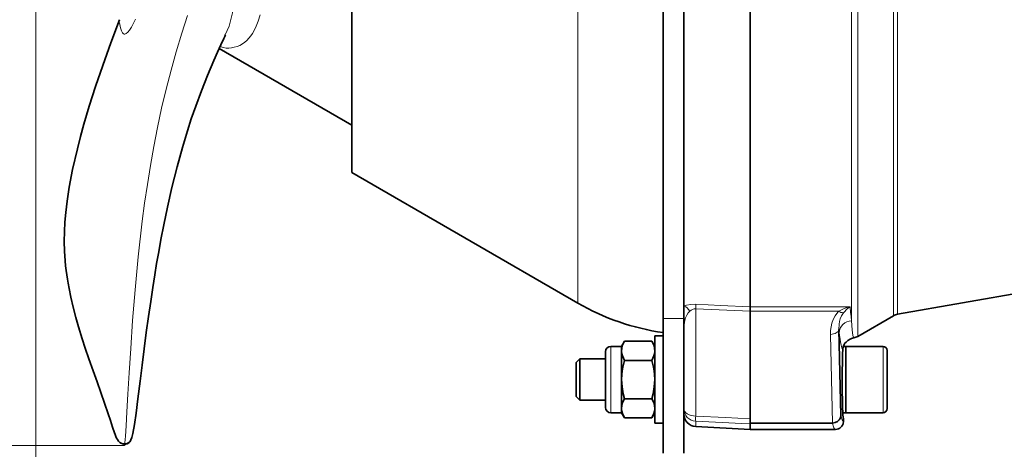
# Model space of a CAD drawing. Units: millimetres. Extents: x 0 to 210, y 0 to 297.
# Drawn here: x 104 to 114, y 88 to 92 of the extents above; entities that cross this region are included whole.
import ezdxf
from ezdxf.enums import TextEntityAlignment as Align

# ---------------------------------------------------------------- set-up
doc = ezdxf.new("R2010")
doc.units = ezdxf.units.MM
doc.header["$LTSCALE"] = 5
doc.linetypes.add('AUSGEZOGEN', pattern=[0])
for name, color, linetype, true_color in [('Bemassung', 6, 'Continuous', 0xff00ff), ('Volllinie breit', 96, 'Continuous', 0x008000), ('Volllinie schmal', 96, 'Continuous', 0x008000)]:
    doc.layers.add(name, color=color, linetype=linetype, true_color=true_color)
doc.styles.add('Arial', font='arial.ttf')
doc.dimstyles.new('ISO-25', dxfattribs={"dimtxt": 2.5, "dimasz": 2.5, "dimexe": 1.25, "dimexo": 0.625, "dimtad": 1, "dimtxsty": 'Standard', "dimcen": 2.5, "dimadec": 0, "dimazin": 0, "dimtfac": 1, "dimtmove": 0, "dimatfit": 3, "dimfxl": 1, "dimarcsym": 0})

# ---------------------------------------------------------------- blocks, each defined once
blk = doc.blocks.new('*D17')
at = {"layer": 'Bemassung', "linetype": 'AUSGEZOGEN', "lineweight": 18, "true_color": 0xff00ff}
for points in [[(98, 159.2196), (97.65, 157.4696), (98.35, 157.4696)], [(98, 81.2362), (98.35, 82.9862), (97.65, 82.9862)]]:
    blk.add_hatch(color=6, dxfattribs=at).paths.add_polyline_path(points, flags=0)
at = {"layer": 'Bemassung', "color": 6, "linetype": 'AUSGEZOGEN', "lineweight": 18, "true_color": 0xff00ff}
for p, q in [((129.3157, 159.2196), (97, 159.2196)), ((98, 82.9862), (98, 157.4696)), ((127.4941, 81.2362), (97, 81.2362))]:
    blk.add_line(p, q, dxfattribs=at)
at = {"layer": 'Bemassung', "color": 6, "linetype": 'AUSGEZOGEN', "lineweight": 18, "true_color": 0xff00ff, "style": 'Arial', "width": 1.1216}
blk.add_text('max.6000', height=1.75, rotation=90, dxfattribs=at).set_placement((97, 103.2), (97, 115.23), align=Align.FIT)
blk = doc.blocks.new('*D56')
at = {"layer": 'Bemassung', "linetype": 'AUSGEZOGEN', "lineweight": 18, "true_color": 0xff00ff}
for points in [[(103, 99.1471), (102.65, 97.3971), (103.35, 97.3971)], [(103, 88.2543), (103.35, 90.0043), (102.65, 90.0043)]]:
    blk.add_hatch(color=6, dxfattribs=at).paths.add_polyline_path(points, flags=0)
at = {"layer": 'Bemassung', "color": 6, "linetype": 'AUSGEZOGEN', "lineweight": 18, "true_color": 0xff00ff}
for p, q in [((105.4856, 99.1471), (102, 99.1471)), ((103, 97.3971), (103, 90.0043)), ((105.4617, 88.2543), (102, 88.2543))]:
    blk.add_line(p, q, dxfattribs=at)
at = {"layer": 'Bemassung', "color": 6, "linetype": 'AUSGEZOGEN', "lineweight": 18, "true_color": 0xff00ff, "style": 'Arial', "width": 0.908393}
blk.add_text('A', height=1.75, rotation=90, dxfattribs=at).set_placement((102, 92.6267), (102, 94.1067), align=Align.FIT)
blk = doc.blocks.new('*D58')
at = {"layer": 'Bemassung', "linetype": 'AUSGEZOGEN', "lineweight": 18, "true_color": 0xff00ff}
for points in [[(104.607, 74), (106.357, 73.65), (106.357, 74.35)], [(135.375, 74), (133.625, 74.35), (133.625, 73.65)]]:
    blk.add_hatch(color=6, dxfattribs=at).paths.add_polyline_path(points, flags=0)
at = {"layer": 'Bemassung', "color": 6, "linetype": 'AUSGEZOGEN', "lineweight": 18, "true_color": 0xff00ff}
for p, q in [((104.607, 92.7675), (104.607, 73)), ((135.375, 86.7342), (135.375, 73)), ((106.357, 74), (133.625, 74))]:
    blk.add_line(p, q, dxfattribs=at)
at = {"layer": 'Bemassung', "color": 6, "linetype": 'AUSGEZOGEN', "lineweight": 18, "true_color": 0xff00ff, "style": 'Arial', "width": 0.908393}
blk.add_text('B', height=1.75, dxfattribs=at).set_placement((118.7532, 75), (120.2332, 75), align=Align.FIT)

msp = doc.modelspace()

# ---------------------------------------------------------------- linework, layer by layer
at = {"layer": 'Volllinie breit', "color": 7, "linetype": 'AUSGEZOGEN', "lineweight": 35}
for p, q in [((110.655, 89.47849), (110.655, 96.88034)), ((110.855, 89.47849), (110.855, 96.88034)), ((107.655, 90.88339), (107.655, 96.57577)), ((111.495, 94.40411), (111.495, 89.5918)), ((111.495, 94.40406), (111.495, 89.59181)), ((106.43033, 92.20363), (106.43305, 92.21)), ((106.37588, 92.07985), (107.655, 91.34135)), ((107.655, 90.88339), (109.83325, 89.62578)), ((112.91583, 89.51885), (115.68857, 90.00776)), ((111.495, 89.54881), (111.495, 89.59181)), ((111.495, 89.54885), (111.495, 89.5918)), ((111.495, 89.54885), (111.495, 88.51238)), ((111.495, 88.47007), (111.495, 89.54881)), ((110.655, 88.18109), (110.655, 89.47849)), ((110.855, 88.18109), (110.855, 89.47849)), ((112.5321, 89.30566), (112.87667, 89.5046)), ((112.34835, 89.37095), (112.36856, 88.54414)), ((110.28198, 89.25908), (110.2534, 89.20958)), ((110.54642, 89.25908), (110.28198, 89.25908)), ((110.575, 89.20958), (110.54642, 89.25908)), ((110.655, 89.30958), (110.575, 89.30958)), ((110.575, 89.30958), (110.575, 88.88958)), ((112.44321, 89.26958), (112.43525, 89.26475)), ((110.099, 88.88958), (110.099, 89.15811)), ((110.2534, 89.20958), (110.15046, 89.20958)), ((110.2534, 89.20958), (110.2534, 89.16671)), ((110.2534, 88.88958), (110.2534, 89.16671)), ((112.415, 89.20958), (112.39506, 89.20958)), ((112.775, 89.20958), (112.415, 89.20958)), ((112.775, 89.20958), (112.415, 89.20958)), ((112.415, 88.88958), (112.415, 89.20958)), ((112.815, 89.16958), (112.815, 88.60958)), ((112.815, 89.16958), (112.815, 88.88958)), ((109.8518, 89.08958), (109.815, 89.05277)), ((109.815, 88.88958), (109.815, 89.05277)), ((110.099, 89.08958), (109.8518, 89.08958)), ((109.8518, 89.08958), (109.8518, 88.88958)), ((110.54642, 89.07433), (110.28198, 89.07433)), ((109.815, 88.72639), (109.815, 88.88958)), ((109.8518, 88.88958), (109.8518, 88.68958)), ((110.099, 88.62105), (110.099, 88.88958)), ((110.2534, 88.88958), (110.2534, 88.61245)), ((110.575, 88.88958), (110.575, 88.46958)), ((112.415, 88.56958), (112.415, 88.88958)), ((112.815, 88.88958), (112.815, 88.60958)), ((109.815, 88.72639), (109.8518, 88.68958)), ((109.8518, 88.68958), (110.099, 88.68958)), ((110.54642, 88.70483), (110.28198, 88.70483)), ((110.2534, 88.61245), (110.2534, 88.56958)), ((110.15046, 88.56958), (110.2534, 88.56958)), ((110.2534, 88.56958), (110.28198, 88.52008)), ((110.54642, 88.52008), (110.28198, 88.52008)), ((110.54642, 88.52008), (110.575, 88.56958)), ((111.495, 88.51238), (111.495, 88.46247)), ((112.38784, 88.56958), (112.415, 88.56958)), ((112.395, 88.50958), (112.395, 88.48958)), ((112.415, 88.56958), (112.775, 88.56958)), ((112.415, 88.56958), (112.775, 88.56958)), ((110.575, 88.46958), (110.655, 88.46958)), ((110.96872, 88.43716), (111.495, 88.40958)), ((111.495, 88.47007), (112.28743, 88.47007)), ((111.495, 88.40958), (111.495, 88.47007)), ((111.495, 88.46247), (111.495, 88.40958)), ((111.495, 88.40958), (112.31495, 88.40958)), ((112.28743, 88.47007), (112.2893, 88.4701))]:
    msp.add_line(p, q, dxfattribs=at)
for points in [[(105.41422, 92.35696), (105.33153, 92.13392), (105.25343, 91.91691), (105.18374, 91.71375), (105.12272, 91.52432), (105.07031, 91.34905), (105.03751, 91.23103), (105.00718, 91.11388), (104.96091, 90.91257), (104.92876, 90.74426), (104.90773, 90.6072), (104.89488, 90.49924), (104.88692, 90.40744), (104.88203, 90.31471), (104.88049, 90.22123), (104.88261, 90.12634), (104.88849, 90.03316), (104.89296, 89.98612), (104.89838, 89.93999), (104.91081, 89.85672), (104.9174, 89.81926), (104.9276, 89.76544), (104.94431, 89.68418), (104.96684, 89.58607), (104.99181, 89.48888), (105.01745, 89.39777), (105.05312, 89.28107), (105.08241, 89.1914), (105.11693, 89.09058), (105.15827, 88.97412), (105.19735, 88.86625), (105.23383, 88.76564), (105.27034, 88.66297), (105.30523, 88.56057), (105.32663, 88.4948), (105.34649, 88.43229), (105.36412, 88.3779), (105.37057, 88.35963), (105.37736, 88.34236), (105.38483, 88.32599), (105.3934, 88.31074), (105.40386, 88.2966), (105.41659, 88.28476), (105.43558, 88.27477), (105.4489, 88.27144), (105.46406, 88.26993)], [(105.46406, 88.26998), (105.48757, 88.27424), (105.50258, 88.28172), (105.51231, 88.2902), (105.52029, 88.30062), (105.5245, 88.30896), (105.53248, 88.3301), (105.54317, 88.36906), (105.55977, 88.4577), (105.57489, 88.56564), (105.5919, 88.70266), (105.61264, 88.87459), (105.6314, 89.02711), (105.65144, 89.18505), (105.67218, 89.34271), (105.69324, 89.49606), (105.7142, 89.64162), (105.73458, 89.77649), (105.75385, 89.89826), (105.77191, 90.00746), (105.79128, 90.11942), (105.81284, 90.23805), (105.84016, 90.37978), (105.87553, 90.55023), (105.91834, 90.73932), (105.96838, 90.93954), (106.01957, 91.12472), (106.06808, 91.28493), (106.10599, 91.40142), (106.14841, 91.52393), (106.20283, 91.67062), (106.26255, 91.82052), (106.32306, 91.96252), (106.3589, 92.04283), (106.39157, 92.11407), (106.42098, 92.17682), (106.43613, 92.20857)], [(110.28198, 89.25908), (110.2704, 89.23655), (110.26124, 89.21383), (110.25606, 89.19037), (110.2534, 89.16671)], [(110.54642, 89.25908), (110.55799, 89.23655), (110.56715, 89.21383), (110.57233, 89.19037), (110.575, 89.16671)], [(112.38639, 89.17892), (112.39191, 89.2038), (112.39966, 89.22585), (112.40837, 89.23973), (112.4184, 89.25081), (112.43652, 89.2658), (112.44321, 89.26958)], [(112.44321, 89.26958), (112.45137, 89.27517), (112.47093, 89.2851), (112.49199, 89.29122), (112.49359, 89.29152)], [(110.2534, 89.16671), (110.25355, 89.16014), (110.25612, 89.13857), (110.26205, 89.11717), (110.28198, 89.07433)], [(110.575, 89.16671), (110.57484, 89.16014), (110.57227, 89.13857), (110.56634, 89.11717), (110.54642, 89.07433)], [(110.2534, 88.88958), (110.25566, 88.93986), (110.25983, 88.97377), (110.26606, 89.00743), (110.28198, 89.07433)], [(110.575, 88.88958), (110.57273, 88.93986), (110.56857, 88.97377), (110.56234, 89.00743), (110.54642, 89.07433)], [(110.28198, 88.70483), (110.26986, 88.75151), (110.25906, 88.82006), (110.2534, 88.88958)], [(110.54642, 88.70483), (110.55853, 88.75151), (110.56934, 88.82006), (110.575, 88.88958)], [(110.28198, 88.70483), (110.2704, 88.68229), (110.26124, 88.65957), (110.25606, 88.63611), (110.2534, 88.61245)], [(110.54642, 88.70483), (110.55799, 88.68229), (110.56715, 88.65957), (110.57233, 88.63611), (110.575, 88.61245)], [(110.2534, 88.61245), (110.25355, 88.60588), (110.25612, 88.58432), (110.26205, 88.56291), (110.28198, 88.52008)], [(110.575, 88.61245), (110.57484, 88.60588), (110.57227, 88.58432), (110.56634, 88.56291), (110.54642, 88.52008)], [(112.36856, 88.54414), (112.36855, 88.54378), (112.36528, 88.52449), (112.36052, 88.51303), (112.35373, 88.50234), (112.33619, 88.48548), (112.31421, 88.47445), (112.2893, 88.4701)], [(112.395, 88.48958), (112.39049, 88.46311), (112.38508, 88.45082), (112.37747, 88.43963), (112.36817, 88.42985), (112.35742, 88.42177), (112.34542, 88.41561), (112.33257, 88.41154), (112.31631, 88.40959), (112.31495, 88.40958)], [(105.4181, 88.28397), (105.42617, 88.27623), (105.44151, 88.26882), (105.45477, 88.2664), (105.45761, 88.26622), (105.46048, 88.26613), (105.46048, 88.26613), (105.46048, 88.26613)], [(105.46048, 88.26613), (105.46049, 88.26613), (105.47527, 88.26739), (105.48824, 88.27137), (105.50341, 88.28106), (105.5064, 88.28506)], [(105.46425, 88.27353), (105.46167, 88.25429), (105.46048, 88.26613)]]:
    msp.add_lwpolyline(points, dxfattribs=at)
for centre, radius, start, end in [((110.97445, 91.60238), 2.28239, 240, 261.954273), ((112.93667, 89.40067), 0.12, 100, 120), ((112.4721, 89.40958), 0.12, 280.294341, 300), ((110.15046, 89.15811), 0.05147, 90, 180), ((112.775, 89.16958), 0.04, 0, 90), ((110.15046, 88.62105), 0.05147, 180, 270), ((112.775, 88.60958), 0.04, 270, 0), ((110.975, 88.557), 0.12, 180, 267)]:
    msp.add_arc(centre, radius, start, end, dxfattribs=at)
msp.add_ellipse((112.395, 88.88958), major_axis=(0, 0.38), ratio=0.0349208, start_param=0.7052829, end_param=3.1415927, dxfattribs=at)
at = {"layer": 'Volllinie schmal', "color": 136, "linetype": 'AUSGEZOGEN', "lineweight": 18, "true_color": 0x007e7e}
for p, q in [((112.87667, 89.5046), (112.87667, 97.84236)), ((112.91583, 97.82848), (112.91583, 89.51885)), ((112.5321, 95.82958), (112.5321, 89.30566)), ((112.4721, 89.45427), (112.4721, 94.40406)), ((109.83325, 92.84135), (109.83325, 89.62578)), ((111.495, 89.54885), (110.96872, 89.57154)), ((110.96872, 89.57154), (110.96872, 88.53802)), ((111.495, 89.59181), (112.45732, 89.59181)), ((112.34788, 89.54881), (111.495, 89.54881)), ((110.655, 89.47849), (110.855, 89.47849)), ((112.2893, 88.4701), (112.26839, 89.32506)), ((110.15046, 88.88958), (110.15046, 89.20958)), ((112.775, 88.56958), (112.775, 89.20958)), ((112.775, 88.88958), (112.775, 89.20958)), ((110.15046, 88.56958), (110.15046, 88.88958)), ((112.775, 88.56958), (112.775, 88.88958)), ((110.96872, 88.48807), (110.96872, 88.43716))]:
    msp.add_line(p, q, dxfattribs=at)
for points in [[(106.43305, 92.21), (106.46969, 92.29555), (106.50167, 92.4221), (106.52264, 92.5757), (106.52863, 92.69221), (106.52598, 92.82107), (106.51747, 92.92236), (106.50153, 93.02684), (106.47578, 93.12457), (106.43713, 93.21955), (106.39246, 93.29317), (106.39246, 93.29317), (106.39246, 93.29317)], [(106.06914, 92.39795), (106.0139, 92.22566), (105.96068, 92.04865), (105.91059, 91.8696), (105.8635, 91.68725), (105.82012, 91.50423), (105.78017, 91.31949), (105.74404, 91.1357), (105.71124, 90.95166), (105.68199, 90.77029), (105.65572, 90.59022), (105.63251, 90.41438), (105.59368, 90.07368), (105.56346, 89.75348), (105.54, 89.458), (105.52165, 89.19043), (105.50701, 88.95346), (105.49513, 88.74888), (105.48524, 88.57829), (105.47705, 88.44269), (105.47036, 88.34298), (105.46513, 88.2801), (105.46425, 88.27353)], [(106.7706, 92.40494), (106.75208, 92.34379), (106.72627, 92.27992), (106.69632, 92.22501), (106.67931, 92.20028), (106.66131, 92.17799), (106.64237, 92.15814), (106.62254, 92.1407), (106.59836, 92.12341), (106.5731, 92.10949), (106.5466, 92.09884), (106.51926, 92.09096), (106.4939, 92.08584), (106.46788, 92.08325), (106.44109, 92.0841), (106.41339, 92.08927), (106.38455, 92.09875)], [(105.56931, 92.36331), (105.528, 92.28589), (105.50984, 92.25747), (105.49333, 92.23652), (105.47814, 92.22307), (105.46446, 92.21766), (105.45814, 92.21802), (105.45217, 92.22043), (105.44125, 92.23147), (105.43146, 92.2511), (105.42268, 92.27889), (105.41578, 92.31028), (105.41327, 92.32632), (105.41178, 92.3336), (105.41024, 92.33935), (105.41103, 92.34564), (105.41421, 92.35696)], [(110.855, 89.60126), (110.88121, 89.60782), (110.92236, 89.61368), (110.96872, 89.61456)], [(110.91186, 89.54752), (110.89753, 89.53133), (110.88261, 89.50886), (110.8722, 89.48563), (110.86518, 89.46259), (110.86049, 89.43946), (110.855, 89.39307)], [(110.96872, 89.57154), (110.95452, 89.57074), (110.94554, 89.56856), (110.92496, 89.55832), (110.91186, 89.54752)], [(110.96872, 89.61456), (111.20836, 89.60419), (111.495, 89.5918)], [(112.26839, 89.32506), (112.26996, 89.36088), (112.27384, 89.39647), (112.28218, 89.43268), (112.29503, 89.46815), (112.3135, 89.50457), (112.33807, 89.53823), (112.34788, 89.54881)], [(112.34788, 89.54881), (112.38163, 89.56577), (112.41579, 89.58018), (112.45684, 89.59171), (112.45732, 89.59181)], [(112.39311, 89.53316), (112.37623, 89.50383), (112.36246, 89.47408), (112.35516, 89.44879), (112.35109, 89.42308), (112.34835, 89.37095)], [(112.45732, 89.59181), (112.45704, 89.59164), (112.43296, 89.5741), (112.39311, 89.53316)], [(112.4721, 89.45427), (112.47854, 89.36974), (112.48513, 89.31539), (112.48936, 89.29953), (112.49359, 89.29152)], [(112.34835, 89.37095), (112.34643, 89.36215), (112.34162, 89.35368), (112.33409, 89.34585), (112.32414, 89.33895), (112.31212, 89.33324), (112.29847, 89.32892), (112.28372, 89.32616), (112.26839, 89.32506)], [(112.38639, 89.17892), (112.37824, 89.19677), (112.37167, 89.2195), (112.36515, 89.25156), (112.35218, 89.33872)], [(110.855, 88.60676), (110.85715, 88.59377), (110.86354, 88.58125), (110.87393, 88.56965), (110.88795, 88.55938), (110.9051, 88.55081), (110.92476, 88.54425), (110.94622, 88.53994), (110.96872, 88.53802)], [(110.96872, 88.53802), (111.25616, 88.52401), (111.495, 88.51238)], [(111.495, 88.46247), (111.41539, 88.46634), (110.96872, 88.48807)]]:
    msp.add_lwpolyline(points, dxfattribs=at)
for centre, radius, start, end in [((110.80569, 89.49214), 0.11975, 27.548137, 65.683062), ((110.17976, 89.59305), 0.78925, 358.438155, 1.561845), ((112.39351, 89.60749), 0.07433, 232.132691, 269.697017), ((112.47124, 89.33516), 0.11912, 89.584115, 178.285613), ((110.97435, 88.6073), 0.11936, 180.25893, 267.29428), ((111.46154, 88.51305), 0.49345, 177.098996, 182.901004)]:
    msp.add_arc(centre, radius, start, end, dxfattribs=at)
for centre, major_axis, ratio, start_param, end_param in [((112.51507, 93.72958), (0, 4.44), 0.0358646, 2.7704936, 2.8683735), ((112.39514, 93.72958), (0, 4.56), 0.0349208, 2.843304, 2.8683735), ((112.3949, 93.72958), (0, 5.24), 0.0349208, 2.9971598, 3.1421255), ((112.31495, 93.72958), (0, 5.32), 0.0343956, 2.9906441, 3.1415927)]:
    msp.add_ellipse(centre, major_axis=major_axis, ratio=ratio, start_param=start_param, end_param=end_param, dxfattribs=at)

# ---------------------------------------------------------------- dimensions: what is measured, and where the dimension line sits
at = {"layer": 'Bemassung', "color": 6, "linetype": 'AUSGEZOGEN', "lineweight": 18, "true_color": 0xff00ff}
for base, p1, p2, angle, text, override, picture, middle in [((98, 159.21957), (127.4941, 81.23617), (129.31573, 159.21957), 90, 'max.6000', {"dimtxt": 1.75, "dimasz": 1.75, "dimexe": 1.25, "dimgap": 0.25, "dimtad": 1, "dimjust": 3, "dimdec": 2, "dimlfac": 25, "dimtxsty": 'Arial', "dimsah": 1, "dimclrd": 6, "dimclre": 6, "dimclrt": 6, "dimadec": 2}, '*D17', (96.125, 109.215)), ((103, 88.25429), (105.48558, 99.14713), (105.46167, 88.25429), 270, 'A', {"dimtxt": 1.75, "dimasz": 1.75, "dimexe": 1.25, "dimgap": 0.25, "dimtad": 1, "dimjust": 3, "dimdec": 2, "dimlfac": 25, "dimzin": 8, "dimtxsty": 'Arial', "dimsah": 1, "dimclrd": 6, "dimclre": 6, "dimclrt": 6, "dimadec": 2}, '*D56', (101.125, 93.3667))]:
    dim = msp.add_linear_dim(base=base, p1=p1, p2=p2, angle=angle, text=text, dimstyle='ISO-25', override=override, dxfattribs=at)
    dim.commit()
    dim.dimension.update_dxf_attribs({"geometry": picture, "text_midpoint": middle, "dimtype": 160, "text_rotation": 90})
dim = msp.add_linear_dim(base=(135.375, 74), p1=(104.607, 92.76752), p2=(135.375, 86.73418), text='B', dimstyle='ISO-25', override={"dimtxt": 1.75, "dimasz": 1.75, "dimexe": 1.25, "dimgap": 0.25, "dimtad": 1, "dimjust": 3, "dimdec": 2, "dimlfac": 25, "dimzin": 8, "dimtxsty": 'Arial', "dimsah": 1, "dimclrd": 6, "dimclre": 6, "dimclrt": 6, "dimadec": 2}, dxfattribs=at)
dim.commit()
dim.dimension.update_dxf_attribs({"geometry": '*D58', "text_midpoint": (119.4932, 75.875), "dimtype": 160})

doc.saveas('drawing.dxf')
